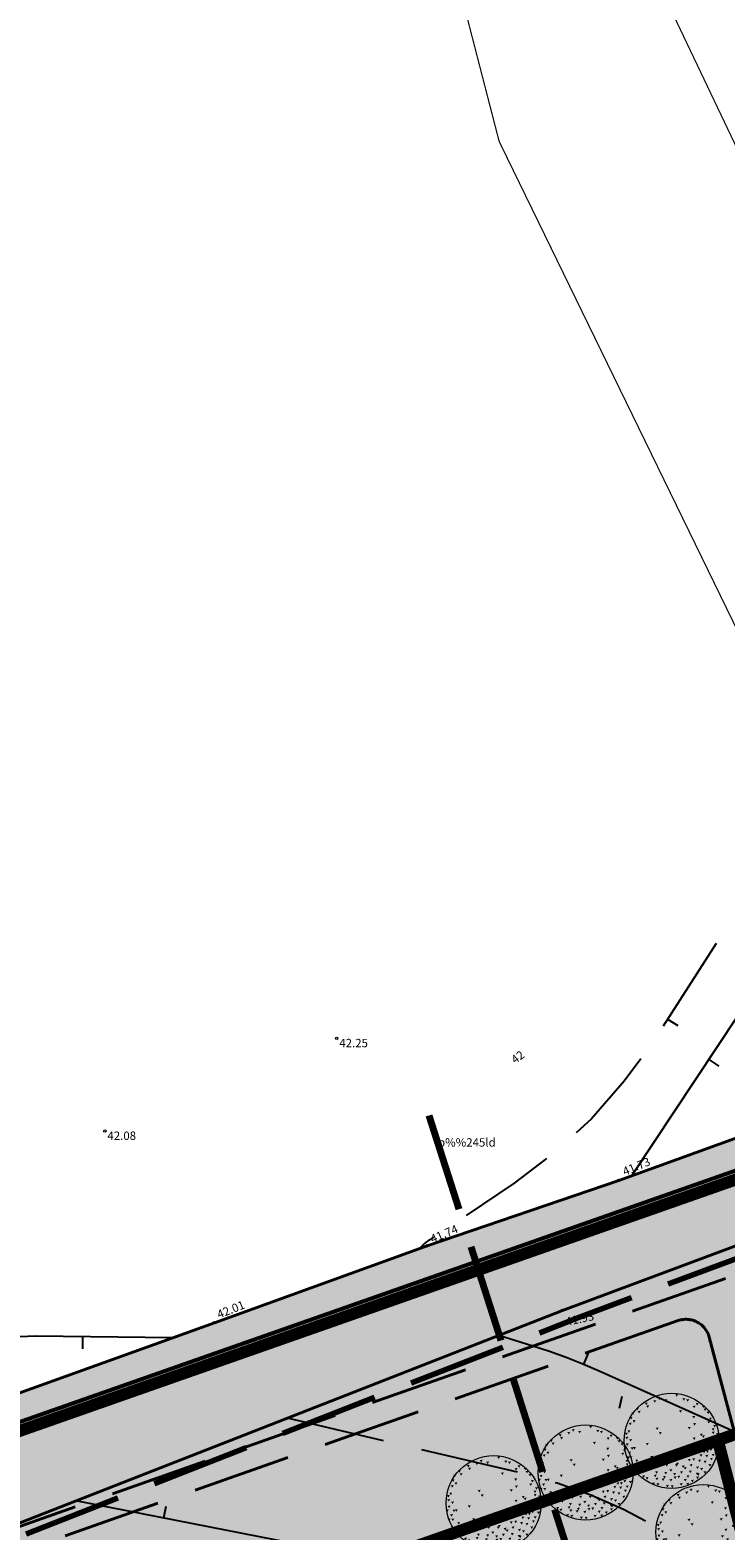
# Model space of a CAD drawing. Extents: x 549323 to 553280, y 6575597 to 6580211.
# Drawn here: x 551429 to 551487, y 6578968 to 6579093 of the extents above; entities that cross this region are included whole.
import ezdxf
from ezdxf.enums import TextEntityAlignment as Align

# ---------------------------------------------------------------- set-up
doc = ezdxf.new("R2010")
doc.units = 0
doc.header["$MEASUREMENT"] = 0
doc.linetypes.add('DGN Style 3', pattern=[11.484314, 8.203081, -3.281232])
doc.linetypes.add('DGN Style 6', pattern=[15.60226, 0.008203, -3.281232, 5.742157, -3.281232, 0.008203, -3.281232])
for name, color, linetype in [('DP olev elamumaa', 40, 'Continuous'), ('DP olev teemaa', 8, 'Continuous'), ('DP_TÄNAVAD', 252, 'Continuous'), ('HALJASTUS', 94, 'Continuous'), ('HORISONTAAL', 253, 'Continuous'), ('PIIR OLEV', 22, 'Continuous')]:
    doc.layers.add(name, color=color, linetype=linetype)
for name, color, linetype, lineweight in [('fill', 41, 'Continuous', 13), ('kaitsevöönd', 200, 'DGN Style 6', 106), ('KRAAV', 5, 'Continuous', 40), ('kraavi kaitsevöönd 25m', 5, 'Continuous', 80), ('kõrgus', 7, 'Continuous', 0), ('P_ehitusõigus', 7, 'Continuous', 13), ('P_krunt', 1, 'Continuous', 53), ('P_kõnnitee', 20, 'DGN Style 3', 40), ('P_puu', 92, 'Continuous', 13), ('P_tee', 7, 'Continuous', 40), ('piir', 24, 'Continuous', 53)]:
    doc.layers.add(name, color=color, linetype=linetype, lineweight=lineweight)
doc.styles.add('Style-INTL_ISO', font='INTL_ISO.shx')
doc.styles.add('Style-INTL_ISO_ITALIC', font='INTL_ISO_ITALIC.shx')

# ---------------------------------------------------------------- blocks, each defined once
blk = doc.blocks.new('RING02')
at = {"color": 0, "linetype": 'ByBlock', "lineweight": -2}
blk.add_circle((0, 0), 0.1, dxfattribs=at)
blk = doc.blocks.new('puu1')
at = {"color": 0, "linetype": 'ByBlock', "lineweight": -2}
blk.add_circle((543219.027, 6586401.416), 2.2, dxfattribs=at)
at = {"color": 0, "linetype": 'ByBlock', "lineweight": -2, "extrusion": (0, 0, -1)}
for points in [[(-543217.783, 6586403.172), (-543217.92, 6586403.19), (-543217.858, 6586403.065)], [(-543217.846, 6586403.045), (-543217.983, 6586403.063), (-543217.921, 6586402.939)], [(-543218.178, 6586403.282), (-543218.315, 6586403.3), (-543218.253, 6586403.176)], [(-543218.384, 6586403.409), (-543218.52, 6586403.427), (-543218.458, 6586403.302)], [(-543218.684, 6586403.33), (-543218.821, 6586403.348), (-543218.759, 6586403.223)], [(-543219.19, 6586403.567), (-543219.327, 6586403.585), (-543219.265, 6586403.46)], [(-543219.522, 6586403.377), (-543219.659, 6586403.395), (-543219.597, 6586403.271)], [(-543219.696, 6586403.33), (-543219.833, 6586403.348), (-543219.77, 6586403.223)], [(-543219.996, 6586403.03), (-543220.133, 6586403.047), (-543220.071, 6586402.923)], [(-543220.139, 6586403.156), (-543220.275, 6586403.174), (-543220.213, 6586403.049)], [(-543220.423, 6586403.045), (-543220.56, 6586403.063), (-543220.498, 6586402.939)], [(-543217.08, 6586402.508), (-543217.217, 6586402.526), (-543217.155, 6586402.402)], [(-543217.166, 6586402.729), (-543217.303, 6586402.747), (-543217.241, 6586402.623)], [(-543217.214, 6586402.366), (-543217.351, 6586402.384), (-543217.288, 6586402.259)], [(-543217.372, 6586402.935), (-543217.509, 6586402.952), (-543217.447, 6586402.828)], [(-543217.451, 6586402.792), (-543217.588, 6586402.81), (-543217.526, 6586402.686)], [(-543219.364, 6586402.824), (-543219.501, 6586402.842), (-543219.438, 6586402.718)], [(-543219.981, 6586402.555), (-543220.117, 6586402.573), (-543220.055, 6586402.449)], [(-543220.502, 6586402.903), (-543220.639, 6586402.921), (-543220.577, 6586402.797)], [(-543220.644, 6586402.761), (-543220.781, 6586402.779), (-543220.719, 6586402.654)], [(-543220.676, 6586402.318), (-543220.813, 6586402.336), (-543220.751, 6586402.212)], [(-543220.755, 6586402.476), (-543220.892, 6586402.494), (-543220.83, 6586402.37)], [(-543216.866, 6586401.781), (-543217.003, 6586401.799), (-543216.941, 6586401.675)], [(-543216.977, 6586401.892), (-543217.113, 6586401.909), (-543217.051, 6586401.785)], [(-543217.04, 6586402.239), (-543217.177, 6586402.257), (-543217.115, 6586402.133)], [(-543218.289, 6586402.018), (-543218.426, 6586402.036), (-543218.363, 6586401.912)], [(-543218.431, 6586401.813), (-543218.568, 6586401.83), (-543218.506, 6586401.706)], [(-543219.775, 6586402.05), (-543219.912, 6586402.067), (-543219.85, 6586401.943)], [(-543220.012, 6586402.224), (-543220.149, 6586402.241), (-543220.087, 6586402.117)], [(-543220.328, 6586401.734), (-543220.465, 6586401.751), (-543220.403, 6586401.627)], [(-543220.423, 6586401.655), (-543220.56, 6586401.672), (-543220.498, 6586401.548)], [(-543220.874, 6586401.989), (-543221.011, 6586402.007), (-543220.949, 6586401.882)], [(-543220.882, 6586401.828), (-543221.018, 6586401.846), (-543220.956, 6586401.722)], [(-543220.882, 6586401.623), (-543221.018, 6586401.641), (-543220.956, 6586401.517)], [(-543220.945, 6586402.145), (-543221.082, 6586402.162), (-543221.019, 6586402.038)], [(-543221.078, 6586401.763), (-543221.214, 6586401.781), (-543221.152, 6586401.657)], [(-543216.819, 6586401.117), (-543216.955, 6586401.135), (-543216.893, 6586401.011)], [(-543216.882, 6586401.591), (-543217.019, 6586401.609), (-543216.956, 6586401.485)], [(-543216.9, 6586401.289), (-543217.036, 6586401.307), (-543216.974, 6586401.182)], [(-543217.056, 6586401.481), (-543217.192, 6586401.499), (-543217.13, 6586401.374)], [(-543217.125, 6586401.108), (-543217.262, 6586401.126), (-543217.2, 6586401.002)], [(-543217.23, 6586401.117), (-543217.366, 6586401.135), (-543217.304, 6586401.011)], [(-543217.83, 6586401.307), (-543217.967, 6586401.325), (-543217.905, 6586401.2)], [(-543219.617, 6586400.943), (-543219.754, 6586400.961), (-543219.691, 6586400.837)], [(-543219.838, 6586401.26), (-543219.975, 6586401.277), (-543219.913, 6586401.153)], [(-543219.996, 6586401.56), (-543220.133, 6586401.578), (-543220.071, 6586401.453)], [(-543220.075, 6586401.117), (-543220.212, 6586401.135), (-543220.15, 6586401.011)], [(-543220.455, 6586400.943), (-543220.591, 6586400.961), (-543220.529, 6586400.837)], [(-543220.565, 6586401.323), (-543220.702, 6586401.341), (-543220.64, 6586401.216)], [(-543220.613, 6586400.959), (-543220.75, 6586400.977), (-543220.687, 6586400.853)], [(-543220.771, 6586401.054), (-543220.908, 6586401.072), (-543220.845, 6586400.948)], [(-543220.834, 6586401.181), (-543220.971, 6586401.198), (-543220.909, 6586401.074)], [(-543221.008, 6586401.37), (-543221.145, 6586401.388), (-543221.083, 6586401.264)], [(-543221.033, 6586401.018), (-543221.169, 6586401.036), (-543221.107, 6586400.911)], [(-543216.898, 6586400.691), (-543217.034, 6586400.708), (-543216.972, 6586400.584)], [(-543217.008, 6586400.896), (-543217.145, 6586400.914), (-543217.083, 6586400.79)], [(-543217.072, 6586400.691), (-543217.208, 6586400.708), (-543217.146, 6586400.584)], [(-543217.119, 6586400.248), (-543217.256, 6586400.266), (-543217.194, 6586400.142)], [(-543217.34, 6586400.533), (-543217.477, 6586400.55), (-543217.415, 6586400.426)], [(-543217.404, 6586400.311), (-543217.54, 6586400.329), (-543217.478, 6586400.205)], [(-543217.826, 6586400.386), (-543217.962, 6586400.404), (-543217.9, 6586400.279)], [(-543218.036, 6586400.706), (-543218.173, 6586400.724), (-543218.111, 6586400.6)], [(-543218.068, 6586400.375), (-543218.204, 6586400.392), (-543218.142, 6586400.268)], [(-543218.352, 6586400.296), (-543218.489, 6586400.313), (-543218.427, 6586400.189)], [(-543218.494, 6586400.754), (-543218.631, 6586400.772), (-543218.569, 6586400.647)], [(-543218.732, 6586400.327), (-543218.868, 6586400.345), (-543218.806, 6586400.221)], [(-543218.826, 6586400.533), (-543218.963, 6586400.55), (-543218.901, 6586400.426)], [(-543219.174, 6586400.327), (-543219.311, 6586400.345), (-543219.249, 6586400.221)], [(-543219.222, 6586400.39), (-543219.358, 6586400.408), (-543219.296, 6586400.284)], [(-543219.427, 6586400.722), (-543219.564, 6586400.74), (-543219.502, 6586400.616)], [(-543219.49, 6586400.264), (-543219.627, 6586400.282), (-543219.565, 6586400.157)], [(-543219.775, 6586400.564), (-543219.912, 6586400.582), (-543219.85, 6586400.458)], [(-543219.854, 6586400.327), (-543219.991, 6586400.345), (-543219.929, 6586400.221)], [(-543219.981, 6586400.596), (-543220.117, 6586400.614), (-543220.055, 6586400.489)], [(-543220.249, 6586400.533), (-543220.386, 6586400.55), (-543220.324, 6586400.426)], [(-543220.313, 6586400.785), (-543220.449, 6586400.803), (-543220.387, 6586400.679)], [(-543220.502, 6586400.485), (-543220.639, 6586400.503), (-543220.577, 6586400.379)], [(-543220.581, 6586400.754), (-543220.718, 6586400.772), (-543220.656, 6586400.647)], [(-543220.724, 6586400.327), (-543220.86, 6586400.345), (-543220.798, 6586400.221)], [(-543220.803, 6586400.612), (-543220.939, 6586400.629), (-543220.877, 6586400.505)], [(-543220.882, 6586400.801), (-543221.018, 6586400.819), (-543220.956, 6586400.695)], [(-543217.372, 6586400.058), (-543217.509, 6586400.076), (-543217.447, 6586399.952)], [(-543217.593, 6586400.106), (-543217.73, 6586400.124), (-543217.668, 6586399.999)], [(-543217.657, 6586399.806), (-543217.793, 6586399.823), (-543217.731, 6586399.699)], [(-543217.815, 6586399.727), (-543217.951, 6586399.744), (-543217.889, 6586399.62)], [(-543217.878, 6586400.122), (-543218.015, 6586400.139), (-543217.952, 6586400.015)], [(-543218.194, 6586399.837), (-543218.331, 6586399.855), (-543218.269, 6586399.731)], [(-543218.257, 6586399.995), (-543218.394, 6586400.013), (-543218.332, 6586399.889)], [(-543218.273, 6586399.695), (-543218.41, 6586399.713), (-543218.348, 6586399.589)], [(-543218.558, 6586399.663), (-543218.694, 6586399.681), (-543218.632, 6586399.557)], [(-543218.621, 6586399.774), (-543218.758, 6586399.792), (-543218.695, 6586399.668)], [(-543218.684, 6586399.964), (-543218.821, 6586399.981), (-543218.759, 6586399.857)], [(-543218.921, 6586400.09), (-543219.058, 6586400.108), (-543218.996, 6586399.984)], [(-543218.921, 6586399.632), (-543219.058, 6586399.65), (-543218.996, 6586399.525)], [(-543219.095, 6586399.916), (-543219.232, 6586399.934), (-543219.17, 6586399.81)], [(-543219.111, 6586399.758), (-543219.248, 6586399.776), (-543219.186, 6586399.652)], [(-543219.285, 6586399.79), (-543219.422, 6586399.808), (-543219.359, 6586399.683)], [(-543219.411, 6586399.995), (-543219.548, 6586400.013), (-543219.486, 6586399.889)], [(-543219.585, 6586400.185), (-543219.722, 6586400.203), (-543219.66, 6586400.078)], [(-543219.587, 6586399.641), (-543219.724, 6586399.659), (-543219.662, 6586399.534)], [(-543219.712, 6586399.806), (-543219.848, 6586399.823), (-543219.786, 6586399.699)], [(-543219.822, 6586400.027), (-543219.959, 6586400.045), (-543219.897, 6586399.92)], [(-543219.917, 6586399.6), (-543220.054, 6586399.618), (-543219.992, 6586399.494)], [(-543220.139, 6586399.932), (-543220.275, 6586399.95), (-543220.213, 6586399.826)], [(-543220.152, 6586399.754), (-543220.288, 6586399.771), (-543220.226, 6586399.647)], [(-543220.154, 6586400.217), (-543220.291, 6586400.234), (-543220.229, 6586400.11)], [(-543220.186, 6586399.9), (-543220.323, 6586399.918), (-543220.261, 6586399.794)], [(-543220.344, 6586400.153), (-543220.481, 6586400.171), (-543220.419, 6586400.047)], [(-543220.502, 6586399.995), (-543220.639, 6586400.013), (-543220.577, 6586399.889)], [(-543218.115, 6586399.474), (-543218.252, 6586399.492), (-543218.19, 6586399.367)], [(-543218.321, 6586399.442), (-543218.457, 6586399.46), (-543218.395, 6586399.336)], [(-543218.763, 6586399.363), (-543218.9, 6586399.381), (-543218.838, 6586399.257)], [(-543218.985, 6586399.347), (-543219.121, 6586399.365), (-543219.059, 6586399.241)], [(-543219.396, 6586399.442), (-543219.532, 6586399.46), (-543219.47, 6586399.336)], [(-543219.7, 6586399.46), (-543219.837, 6586399.478), (-543219.775, 6586399.354)]]:
    blk.add_solid(points, dxfattribs=at)

msp = doc.modelspace()

# ---------------------------------------------------------------- hatches: boundary and pattern name
at = {"layer": 'DP olev elamumaa', "ltscale": 0.5}
msp.add_hatch(color=51, dxfattribs=at).paths.add_polyline_path([(551486.407, 6578975.75), (551494.962, 6578942.148), (551454.448, 6578915.782), (551430.362, 6578956.076)])
at = {"layer": 'DP olev teemaa', "ltscale": 0.5}
msp.add_hatch(color=70, dxfattribs=at).paths.add_polyline_path([(551502.369, 6579002.55), (551507.101, 6578989.121), (551509.016, 6578983.687), (551388.975, 6578941.548), (551484.267, 6578795.122), (551526.432, 6578818.539), (551486.407, 6578975.75), (551503.431, 6578981.726), (551527.759, 6578886.962), (551531.91, 6578870.793), (551547.247, 6578809.51), (551480.087, 6578772.211), (551477.451, 6578776.262), (551368.563, 6578943.58), (551362.201, 6578953.355)])
at = {"layer": 'DP_TÄNAVAD', "ltscale": 0.5}
msp.add_hatch(color=254, dxfattribs=at).paths.add_polyline_path([(551383.23, 6578948.751, 0.0850786), (551383.498, 6578948.131), (551385.702, 6578944.744), (551403.153, 6578950.87, -0.3226959), (551409.881, 6578948.886), (551414.804, 6578950.615, -0.3226959), (551418.816, 6578956.368), (551434.796, 6578961.978), (551449.965, 6578967.303, -0.3226959), (551456.693, 6578965.319), (551461.616, 6578967.047, -0.3226959), (551465.628, 6578972.801), (551483.96, 6578979.236, -0.1280305), (551486.972, 6578979.486), (551485.82, 6578983.854), (551485.692, 6578984.339, 0.044966), (551485.569, 6578984.676)])
at = {"layer": 'fill'}
for color, points in [(4, [(551509.322, 6579004.952, 0.3640598), (551504.824, 6579006.354), (551496.259, 6579003.044), (551491.745, 6579017.695), (551488.781, 6579017.247), (551493.908, 6579003.715), (551492.945, 6579002.75), (551478.143, 6578997.402), (551462.19, 6578991.949), (551444.454, 6578985.544), (551423.591, 6578978.048), (551403.87, 6578971.433), (551382.176, 6578964.267), (551363.867, 6578958.107), (551326.371, 6578944.172), (551299.644, 6578934.214), (551294.389, 6578931.578), (551271.156, 6578923.822), (551208.954, 6578902.047), (551210.257, 6578897.348), (551221.903, 6578901.278), (551220.34, 6578903.68), (551230.058, 6578907.081), (551362.201, 6578953.355), (551502.369, 6579002.55), (551506.33, 6579003.94)]), (4, [(551365.098, 6578948.904), (551362.201, 6578953.355), (551502.369, 6579002.55), (551503.817, 6578998.443), (551498.237, 6578996.822), (551499.172, 6578993.479), (551496.076, 6578992.392), (551496.02, 6578992.595), (551495.696, 6578994.87), (551473.46, 6578986.568), (551421.285, 6578966.143), (551398.282, 6578960.104)]), (256, [(551383.23, 6578948.751, -0.3851704), (551384.512, 6578951.109), (551483.096, 6578985.716, -0.3851704), (551485.569, 6578984.676), (551487.493, 6578985.352, -0.3851704), (551488.775, 6578987.709), (551500.81, 6578991.934), (551500.311, 6578993.878), (551381.446, 6578952.153), (551367.176, 6578948.562), (551365.665, 6578948.033), (551366.788, 6578946.307), (551367.751, 6578946.645), (551378.678, 6578949.394, -0.320419), (551380.842, 6578948.545), (551381.209, 6578947.981), (551383.759, 6578944.062), (551429.423, 6578873.896), (551433.598, 6578867.479), (551461.341, 6578824.85), (551465.517, 6578818.433), (551482.261, 6578792.704, 0.3938662), (551484.909, 6578792.046), (551512.032, 6578807.11), (551510.705, 6578808.661), (551484.753, 6578794.247, -0.3938662), (551483.429, 6578794.576), (551466.547, 6578820.517), (551463.664, 6578824.948), (551434.629, 6578869.563), (551431.745, 6578873.994), (551385.702, 6578944.744), (551383.498, 6578948.131), (551383.498, 6578948.131), (551383.119, 6578948.713)]), (256, [(551487.504, 6578985.312, -0.005148), (551487.493, 6578985.352), (551485.569, 6578984.676, -0.044966), (551485.692, 6578984.339), (551485.82, 6578983.854), (551485.82, 6578983.854), (551486.972, 6578979.486), (551487.827, 6578976.248), (551489.72, 6578976.913), (551489.285, 6578978.56), (551487.849, 6578984.003)])]:
    msp.add_hatch(color=color, dxfattribs=at).paths.add_polyline_path(points)

# ---------------------------------------------------------------- linework, layer by layer
at = {"layer": 'HORISONTAAL', "linetype": 'Continuous'}
for p, q in [((551482.22, 6579010.83), (551483.06, 6579010.29)), ((551485.65, 6579007.48), (551486.48, 6579006.92)), ((551433.47, 6578984.38), (551433.46, 6578983.38)), ((551475.25, 6578982.08), (551475.64, 6578983)), ((551478.197, 6578978.438), (551478.427, 6578979.418)), ((551440.24, 6578969.29), (551440.43, 6578970.27))]:
    msp.add_line(p, q, dxfattribs=at)
at = {"layer": 'HORISONTAAL', "linetype": 'DGN Style 3', "flags": 128}
for points in [[(551486.27, 6579017.14), (551481.1, 6579009.07), (551478.61, 6579005.67), (551475.88, 6579002.52), (551472.78, 6578999.72), (551469.43, 6578997.17), (551462.51, 6578992.53), (551462.44, 6578992.48), (551462.37, 6578992.43), (551462.29, 6578992.38), (551462.21, 6578992.34), (551462.14, 6578992.29), (551462.07, 6578992.23), (551462, 6578992.18), (551461.94, 6578992.12), (551461.53, 6578991.71)], [(551450.52, 6578977.62), (551470.14, 6578973.01), (551473.01, 6578972.2), (551475.82, 6578971.22), (551478.53, 6578970), (551481.18, 6578968.62), (551481.46, 6578968.46), (551483.8, 6578966.9), (551486, 6578965.18), (551487.97, 6578963.2), (551489.79, 6578961.05), (551491.5, 6578958.78), (551493.22, 6578956.52), (551494.95, 6578954.26), (551496.68, 6578952.01), (551501.42, 6578945.89), (551501.93, 6578945.27), (551502.47, 6578944.69), (551503.06, 6578944.15), (551503.67, 6578943.64), (551504.31, 6578943.15), (551504.95, 6578942.66), (551505.59, 6578942.17), (551506.22, 6578941.68), (551508.41, 6578940.02)]]:
    msp.add_lwpolyline(points, dxfattribs=at)
at = {"layer": 'HORISONTAAL', "linetype": 'Continuous', "flags": 128}
for points in [[(551489.79, 6579013.73), (551479.24, 6578997.8)], [(551440.97, 6578984.29), (551429.59, 6578984.43), (551428.21, 6578984.38), (551426.84, 6578984.23), (551425.49, 6578983.94), (551424.16, 6578983.56), (551422.85, 6578983.1), (551421.53, 6578982.65), (551420.21, 6578982.2), (551418.89, 6578981.75), (551409.69, 6578978.62), (551408.41, 6578978.13), (551407.15, 6578977.57), (551405.94, 6578976.93), (551404.75, 6578976.22), (551404.44, 6578976.01), (551403.52, 6578975.29), (551402.7, 6578974.49), (551402.04, 6578973.55), (551401.48, 6578972.52), (551400.53, 6578970.33)], [(551468.15, 6578984.5), (551470.98, 6578983.63), (551472.39, 6578983.17), (551473.78, 6578982.67), (551475.15, 6578982.12), (551476.51, 6578981.54), (551493.87, 6578973.76), (551495.17, 6578973.19), (551496.46, 6578972.62), (551497.76, 6578972.06), (551499.06, 6578971.5), (551501.67, 6578970.4)], [(551432.88, 6578970.73), (551464.76, 6578964.49)]]:
    msp.add_lwpolyline(points, dxfattribs=at)
at = {"layer": 'kaitsevöönd', "linetype": 'DGN Style 3', "flags": 128}
msp.add_lwpolyline([(551462.337, 6579002.813), (551474.427, 6578964.875), (551481.965, 6578942.179), (551489.069, 6578925.681), (551500.534, 6578908.529), (551513.428, 6578895.199), (551543.934, 6578872.433), (551559.998, 6578856.531), (551569.969, 6578844.577), (551582.509, 6578826.439), (551590.951, 6578814.228), (551596.887, 6578805.076), (551601.542, 6578797.363), (551608.068, 6578786.55)], dxfattribs=at)
at = {"layer": 'KRAAV', "linetype": 'Continuous', "flags": 128}
for points in [[(551299.644, 6578934.214), (551326.371, 6578944.172), (551363.867, 6578958.107), (551382.176, 6578964.267), (551403.87, 6578971.433), (551423.591, 6578978.048), (551444.454, 6578985.544), (551462.19, 6578991.949), (551478.143, 6578997.402), (551492.945, 6579002.75), (551493.908, 6579003.715), (551488.781, 6579017.247)], [(551523.626, 6578880.137), (551517.425, 6578903.667), (551512.507, 6578922.827), (551507.66, 6578945.724), (551502.352, 6578969.516), (551496.02, 6578992.595), (551495.696, 6578994.87), (551473.46, 6578986.568), (551421.285, 6578966.143), (551398.282, 6578960.104), (551360.42, 6578947.325), (551337.347, 6578940.236), (551210.257, 6578897.348)]]:
    msp.add_lwpolyline(points, dxfattribs=at)
at = {"layer": 'kraavi kaitsevöönd 25m', "linetype": 'DGN Style 3', "flags": 128}
msp.add_lwpolyline([(551210.576, 6578896.401), (551337.483, 6578939.226), (551379.487, 6578952.705), (551397.756, 6578958.871), (551421.358, 6578965.068), (551474.753, 6578985.97), (551500.462, 6578995.568), (551502.203, 6578996.909), (551504.397, 6578997.546), (551516.511, 6579001.234)], dxfattribs=at)
at = {"layer": 'P_ehitusõigus', "lineweight": 30, "const_width": 0.00003, "flags": 128}
msp.add_lwpolyline([(551421.81, 6578986.646), (551463.094, 6578976.453)], dxfattribs=at)
at = {"layer": 'P_krunt', "const_width": 1, "flags": 128}
for points in [[(551502.369, 6579002.55), (551507.101, 6578989.121), (551509.016, 6578983.687), (551388.975, 6578941.548), (551484.267, 6578795.122), (551526.432, 6578818.539), (551486.407, 6578975.75), (551503.431, 6578981.726), (551527.759, 6578886.962), (551531.91, 6578870.793), (551547.247, 6578809.51), (551480.087, 6578772.211), (551477.451, 6578776.262), (551368.563, 6578943.58), (551362.201, 6578953.355)], [(551486.407, 6578975.75), (551494.962, 6578942.148), (551454.448, 6578915.782), (551430.362, 6578956.076)]]:
    msp.add_lwpolyline(points, close=True, dxfattribs=at)
at = {"layer": 'P_kõnnitee'}
for p, q in [((551519.549, 6579000.632), (551381.446, 6578952.153)), ((551483.096, 6578985.716), (551384.512, 6578951.109))]:
    msp.add_line(p, q, dxfattribs=at)
at = {"layer": 'P_kõnnitee', "flags": 128}
msp.add_lwpolyline([(551485.692, 6578984.339), (551500.488, 6578928.273), (551501.812, 6578923.006)], dxfattribs=at)
at = {"layer": 'P_kõnnitee', "extrusion": (0, 0, -1)}
msp.add_arc((-551483.758, 6578983.828), 2, 70.65706, 165.21641, dxfattribs=at)
at = {"layer": 'P_tee', "const_width": 0.00003, "flags": 128}
for points in [[(551509.273, 6578992.997), (551383.23, 6578948.751)], [(551483.96, 6578979.236), (551465.628, 6578972.801)]]:
    msp.add_lwpolyline(points, dxfattribs=at)
for points in [[(551483.96, 6578979.236, -0.1280305), (551486.972, 6578979.486)], [(551465.628, 6578972.801, 0.3226959), (551461.616, 6578967.047)]]:
    msp.add_lwpolyline(points, format="xyb", dxfattribs=at)
at = {"layer": 'piir', "flags": 128}
msp.add_lwpolyline([(551421.912, 6578683.524), (551420.855, 6578686.348), (551524.675, 6578745.617), (551622.817, 6578805.168), (551642.216, 6578816.395), (551620.875, 6578853.307), (551602.337, 6578878.03), (551577.619, 6578904.502), (551542.294, 6578933.372), (551525.776, 6578954.538), (551508.638, 6578999.379), (551506.763, 6579004.834), (551346.428, 6578948.551), (551219.266, 6578904.046), (551222.703, 6578898.768), (551379.118, 6578658.418)], close=True, dxfattribs=at)
at = {"layer": 'PIIR OLEV', "linetype": 'Continuous', "ltscale": 2, "const_width": 0.1}
for points in [[(551515.222, 6579026.257), (551539.162, 6578958.317), (551549.112, 6578944.887), (551582.992, 6578977.897), (551698.542, 6579090.517), (551635.992, 6579269.967), (551573.042, 6579447.887), (551559.342, 6579442.237), (551527.302, 6579429.967), (551499.712, 6579419.397), (551493.562, 6579417.037), (551472.232, 6579408.777), (551444.802, 6579398.157), (551417.192, 6579387.457), (551393.442, 6579378.257), (551352.112, 6579362.247), (551347.262, 6579360.367), (551368.352, 6579342.787), (551404.692, 6579300.917), (551439.562, 6579247.027), (551452.712, 6579208.417), (551464.392, 6579149.197), (551478.292, 6579103.727)], [(551038.472, 6579134.207), (551057.442, 6579109.157), (551084.942, 6579122.817), (551187.412, 6579118.317), (551272.862, 6579137.797), (551282.052, 6579093.917), (551303.582, 6579045.477), (551345.502, 6578951.147), (551346.912, 6578947.977), (551506.332, 6579003.937), (551505.312, 6579007.737), (551468.182, 6579083.947), (551450.902, 6579150.787), (551430.092, 6579231.737), (551399.252, 6579279.207), (551159.732, 6579182.947), (551106.422, 6579161.517)], [(551421.05, 6578683.83), (551419.99, 6578686.66), (551524.32, 6578746.22), (551622.46, 6578805.77), (551641.26, 6578816.65), (551620.29, 6578852.92), (551601.8, 6578877.58), (551577.14, 6578903.99), (551541.79, 6578932.88), (551525.16, 6578954.19), (551507.98, 6578999.14), (551506.33, 6579003.94), (551346.66, 6578947.89), (551220.34, 6578903.68), (551223.29, 6578899.15), (551379.34, 6578659.36)], [(551421.052, 6578683.827), (551419.992, 6578686.657), (551524.322, 6578746.217), (551622.462, 6578805.767), (551641.262, 6578816.647), (551620.292, 6578852.917), (551601.802, 6578877.577), (551577.142, 6578903.987), (551541.792, 6578932.877), (551525.162, 6578954.187), (551507.982, 6578999.137), (551506.332, 6579003.937), (551346.662, 6578947.887), (551220.342, 6578903.677), (551223.292, 6578899.147), (551379.342, 6578659.357)]]:
    msp.add_lwpolyline(points, close=True, dxfattribs=at)
for points in [[(551430.092, 6579231.737), (551450.902, 6579150.787), (551468.182, 6579083.947), (551505.312, 6579007.737), (551506.332, 6579003.937), (551507.982, 6578999.137), (551525.162, 6578954.187), (551541.792, 6578932.877), (551577.142, 6578903.987), (551601.802, 6578877.577)], [(551919.342, 6578490.827), (551877.042, 6578540.707), (551820.822, 6578604.627), (551796.192, 6578627.727), (551758.742, 6578665.627), (551743.602, 6578680.947), (551724.282, 6578707.397), (551712.902, 6578722.977), (551700.152, 6578745.097), (551685.262, 6578770.947), (551680.122, 6578779.867), (551654.292, 6578824.697), (551633.082, 6578861.367), (551613.552, 6578887.417), (551587.622, 6578915.177), (551549.112, 6578944.887), (551539.162, 6578958.317), (551515.222, 6579026.257), (551478.292, 6579103.727), (551464.392, 6579149.197), (551452.712, 6579208.417)]]:
    msp.add_lwpolyline(points, dxfattribs=at)

# ---------------------------------------------------------------- block references
at = {"layer": 'kõrgus', "rotation": 1.892582702095503e-09}
for p in [(551454.65, 6579009.24), (551435.33, 6579001.52), (551478.14, 6578997.4), (551462.19, 6578991.95), (551444.45, 6578985.54), (551473.46, 6578986.57)]:
    msp.add_blockref('RING02', p, dxfattribs=at)
at = {"layer": 'P_puu', "xscale": 1.800000000151382, "yscale": 1.799999999775082, "zscale": 1.8, "rotation": 5.828690870359403e-09}
for p in [(-426311.689, -5276546.842), (-426318.86, -5276549.48), (-426326.526, -5276552.035), (-426309.041, -5276554.445)]:
    msp.add_blockref('puu1', p, dxfattribs=at)

# ---------------------------------------------------------------- texts
at = {"layer": 'HALJASTUS', "linetype": 'Continuous', "style": 'Style-INTL_ISO'}
msp.add_text('p%%245ld', height=0.7, rotation=0, dxfattribs=at).set_placement((551463.09, 6579000.212))
at = {"layer": 'HORISONTAAL', "linetype": 'Continuous', "style": 'Style-INTL_ISO'}
msp.add_text('42', height=0.7, rotation=36.85486, dxfattribs=at).set_placement((551469.943, 6579007.392), align=Align.CENTER)
at = {"layer": 'kõrgus', "style": 'Style-INTL_ISO_ITALIC'}
for s, rotation, p in [(' 42.25', 0, (551454.65, 6579008.84)), (' 42.08', 0, (551435.33, 6579001.12)), (' 41.73', 22.99665, (551478.323, 6578998.012)), (' 41.74', 22.99665, (551462.303, 6578992.392)), (' 42.01', 21.99879, (551444.519, 6578986.115)), (' 41.93', 12.15292, (551473.526, 6578985.572))]:
    msp.add_text(s, height=0.7, rotation=rotation, dxfattribs=at).set_placement(p, align=Align.MIDDLE_LEFT)

doc.saveas('drawing.dxf')
